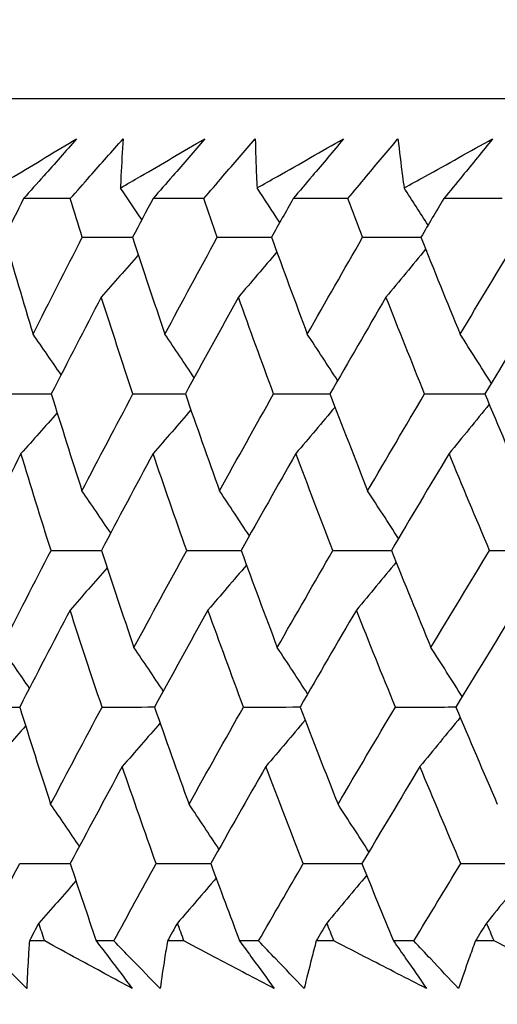
# Model space of a CAD drawing. Units: millimetres. Extents: x 32 to 1156, y 32 to 808.
# Drawn here: x 761 to 763, y 342 to 346 of the extents above; entities that cross this region are included whole.
import ezdxf

# ---------------------------------------------------------------- set-up
doc = ezdxf.new("R2010")
doc.units = ezdxf.units.MM
doc.header["$LTSCALE"] = 4
doc.layers.add('Dimension (ISO)', color=7, linetype='Continuous', lineweight=18, true_color=0x00003f)
doc.layers.add('Visible (ISO)', color=7, linetype='Continuous', lineweight=25, true_color=0x00003f)
doc.styles.add('Samuel Heath (ISO)', font='tahoma.ttf')
doc.dimstyles.new('Samuel Heath (ISO)', dxfattribs={"dimscale": 4, "dimtxt": 3, "dimasz": 2.5, "dimexe": 1, "dimexo": 1.5, "dimgap": 0.762, "dimtad": 0, "dimtih": 1, "dimtoh": 1, "dimrnd": 1e-08, "dimzin": 0, "dimdsep": 46, "dimtxsty": 'Samuel Heath (ISO)', "dimcen": 0.09, "dimdle": 10, "dimclrd": 256, "dimclre": 256, "dimclrt": 256, "dimazin": 0, "dimtfac": 1, "dimtmove": 0, "dimatfit": 3, "dimfxl": 0, "dimtolj": 1, "dimtzin": 0, "dimlwd": 15, "dimlwe": 15, "dimarcsym": 0})

# ---------------------------------------------------------------- blocks, each defined once
blk = doc.blocks.new('*D8')
at = {"layer": 'Defpoints', "color": 0, "transparency": 16777216}
for p in [(798.4583, 466.5566), (773.4583, 338.2931), (798.4583, 338.2931)]:
    blk.add_point(p, dxfattribs=at)
at = {"layer": 'Dimension (ISO)', "color": 176, "lineweight": 15, "true_color": 0x000080, "transparency": 16777216}
for p, q in [((773.4583, 344.2931), (773.4583, 470.5566)), ((798.4583, 344.2931), (798.4583, 470.5566)), ((763.4583, 466.5566), (738.4944, 466.5566)), ((798.4583, 466.5566), (773.4583, 466.5566)), ((808.4583, 466.5566), (818.4583, 466.5566))]:
    blk.add_line(p, q, dxfattribs=at)
at = {"layer": 'Dimension (ISO)', "color": 176, "true_color": 0x000080, "transparency": 16777216}
for points in [[(763.4583, 468.2233), (763.4583, 464.8899), (773.4583, 466.5566)], [(808.4583, 468.2233), (808.4583, 464.8899), (798.4583, 466.5566)]]:
    blk.add_solid(points, dxfattribs=at)
at = {"layer": 'Dimension (ISO)', "color": 176, "lineweight": 18, "true_color": 0x000080, "transparency": 16777216, "char_height": 12, "attachment_point": 2, "style": 'Samuel Heath (ISO)'}
for s, insert in [('\\A1; {\\fAIGDT|b0|i0;\\ln}\\fTahoma|b0|i0;\\S40.00^ 31.00;', (705.934, 501.6865)), ('\\A1;[\\S1 9\\/16^ 1 1\\/4;]', (705.934, 463.5086))]:
    blk.add_mtext(s, dxfattribs=dict(at, insert=insert))
blk = doc.blocks.new('*D9')
at = {"layer": 'Defpoints', "color": 0, "transparency": 16777216}
for p in [(900.2458, 583.3546), (871.6708, 341.3931), (900.2458, 341.3931)]:
    blk.add_point(p, dxfattribs=at)
at = {"layer": 'Dimension (ISO)', "color": 176, "lineweight": 15, "true_color": 0x000080, "transparency": 16777216}
for p, q in [((871.6708, 347.3931), (871.6708, 587.3546)), ((900.2458, 347.3931), (900.2458, 587.3546)), ((861.6708, 583.3546), (834.1716, 583.3546)), ((900.2458, 583.3546), (871.6708, 583.3546)), ((910.2458, 583.3546), (920.2458, 583.3546))]:
    blk.add_line(p, q, dxfattribs=at)
at = {"layer": 'Dimension (ISO)', "color": 176, "true_color": 0x000080, "transparency": 16777216}
for points in [[(861.6708, 585.0213), (861.6708, 581.688), (871.6708, 583.3546)], [(910.2458, 585.0213), (910.2458, 581.688), (900.2458, 583.3546)]]:
    blk.add_solid(points, dxfattribs=at)
at = {"layer": 'Dimension (ISO)', "color": 176, "lineweight": 18, "true_color": 0x000080, "transparency": 16777216, "char_height": 12, "attachment_point": 2, "style": 'Samuel Heath (ISO)'}
for s, insert in [('\\A1; {\\fAIGDT|b0|i0;\\ln}\\fTahoma|b0|i0;\\S40.00^ 31.00;', (801.6112, 618.4846)), ('\\A1;[\\S1 9\\/16^ 1 1\\/4;]', (801.6112, 580.3066))]:
    blk.add_mtext(s, dxfattribs=dict(at, insert=insert))

msp = doc.modelspace()

# ---------------------------------------------------------------- linework, layer by layer
at = {"layer": 'Visible (ISO)'}
for p, q in [((813.3343, 345.7926), (758.5825, 345.7922)), ((761.3705, 345.3379), (761.1572, 345.3379)), ((761.9795, 345.3379), (761.7479, 345.3379)), ((762.6368, 345.3379), (762.3874, 345.3379)), ((763.341, 345.3379), (763.0744, 345.3379)), ((761.2536, 341.9537), (761.1839, 341.9537)), ((761.5693, 341.9537), (761.4888, 341.9537)), ((761.8893, 341.9537), (761.814, 341.9537)), ((762.2298, 341.9537), (762.1431, 341.9537)), ((762.5736, 341.9537), (762.4928, 341.9537)), ((762.9381, 341.9537), (762.8454, 341.9537)), ((763.3049, 341.9537), (763.2188, 341.9537))]:
    msp.add_line(p, q, dxfattribs=at)
for points, knots in [([(761.0251, 345.3863), (761.0544, 345.404), (761.0838, 345.4216), (761.2081, 345.4962), (761.3034, 345.5531), (761.3989, 345.6099)], [0.02622084, 0.02622084, 0.02622084, 0.02622084, 0.03807244, 0.03807244, 0.07634748, 0.07634748, 0.07634748, 0.07634748]), ([(761.3989, 345.6099), (761.3493, 345.5537), (761.2994, 345.4974), (761.2187, 345.4067), (761.1879, 345.3723), (761.1572, 345.3379)], [0, 0, 0, 0, 0.02386536, 0.02386536, 0.03846834, 0.03846834, 0.03846834, 0.03846834]), ([(761.3705, 345.3379), (761.4004, 345.3718), (761.4303, 345.4057), (761.5105, 345.4964), (761.561, 345.5531), (761.6116, 345.6099)], [0.00961505, 0.00961505, 0.00961505, 0.00961505, 0.0239943, 0.0239943, 0.0480834, 0.0480834, 0.0480834, 0.0480834]), ([(761.5993, 345.3863), (761.6295, 345.404), (761.6597, 345.4216), (761.7876, 345.4962), (761.8856, 345.5531), (761.9839, 345.6099)], [0.02622084, 0.02622084, 0.02622084, 0.02622084, 0.03807244, 0.03807244, 0.07634748, 0.07634748, 0.07634748, 0.07634748]), ([(761.6116, 345.6099), (761.6078, 345.5536), (761.6045, 345.4972), (761.6009, 345.4227), (761.6, 345.4045), (761.5993, 345.3863)], [0, 0, 0, 0, 0.03792732, 0.03792732, 0.05012663, 0.05012663, 0.05012663, 0.05012663]), ([(761.9839, 345.6099), (761.9354, 345.5537), (761.8867, 345.4974), (761.808, 345.4068), (761.778, 345.3723), (761.7479, 345.3379)], [0, 0, 0, 0, 0.02386536, 0.02386536, 0.03846834, 0.03846834, 0.03846834, 0.03846834]), ([(761.9795, 345.3379), (762.0086, 345.3718), (762.0378, 345.4057), (762.116, 345.4964), (762.1653, 345.5532), (762.2147, 345.6099)], [0.00961505, 0.00961505, 0.00961505, 0.00961505, 0.0239943, 0.0239943, 0.0480834, 0.0480834, 0.0480834, 0.0480834]), ([(762.2147, 345.6099), (762.2159, 345.5536), (762.2177, 345.4972), (762.2208, 345.4227), (762.2216, 345.4045), (762.2225, 345.3864)], [0, 0, 0, 0, 0.03792732, 0.03792732, 0.05012663, 0.05012663, 0.05012663, 0.05012663]), ([(762.2225, 345.3864), (762.2535, 345.404), (762.2845, 345.4216), (762.4157, 345.4962), (762.5163, 345.5531), (762.6171, 345.6099)], [0.02622084, 0.02622084, 0.02622084, 0.02622084, 0.03807244, 0.03807244, 0.07634748, 0.07634748, 0.07634748, 0.07634748]), ([(762.6171, 345.6099), (762.5699, 345.5537), (762.5226, 345.4974), (762.4459, 345.4068), (762.4167, 345.3723), (762.3874, 345.3379)], [0, 0, 0, 0, 0.02386536, 0.02386536, 0.03846834, 0.03846834, 0.03846834, 0.03846834]), ([(762.6368, 345.3379), (762.6651, 345.3718), (762.6934, 345.4057), (762.7696, 345.4964), (762.8175, 345.5532), (762.8656, 345.6099)], [0.00961505, 0.00961505, 0.00961505, 0.00961505, 0.0239943, 0.0239943, 0.0480834, 0.0480834, 0.0480834, 0.0480834]), ([(762.8656, 345.6099), (762.8719, 345.5536), (762.8788, 345.4972), (762.8886, 345.4227), (762.891, 345.4045), (762.8935, 345.3864)], [0, 0, 0, 0, 0.03792732, 0.03792732, 0.05012663, 0.05012663, 0.05012663, 0.05012663]), ([(762.8935, 345.3864), (762.9252, 345.404), (762.957, 345.4216), (763.0913, 345.4962), (763.1942, 345.5531), (763.2973, 345.6099)], [0.02622084, 0.02622084, 0.02622084, 0.02622084, 0.03807244, 0.03807244, 0.07634748, 0.07634748, 0.07634748, 0.07634748]), ([(763.2973, 345.6099), (763.2516, 345.5537), (763.2056, 345.4974), (763.1312, 345.4068), (763.1028, 345.3723), (763.0744, 345.3379)], [0, 0, 0, 0, 0.02386536, 0.02386536, 0.03846834, 0.03846834, 0.03846834, 0.03846834]), ([(761.1719, 341.7372), (761.1273, 341.782), (761.0829, 341.8269), (761.0116, 341.8991), (760.9848, 341.9264), (760.9579, 341.9537)], [0, 0, 0, 0, 0.01928114, 0.01928114, 0.03099015, 0.03099015, 0.03099015, 0.03099015]), ([(761.1839, 341.9537), (761.182, 341.9266), (761.1803, 341.8996), (761.176, 341.8274), (761.1738, 341.7822), (761.1719, 341.7372)], [0.01319276, 0.01319276, 0.01319276, 0.01319276, 0.03295454, 0.03295454, 0.06601006, 0.06601006, 0.06601006, 0.06601006]), ([(761.653, 341.7372), (761.5698, 341.782), (761.4868, 341.8269), (761.3538, 341.8991), (761.3036, 341.9264), (761.2536, 341.9537)], [0, 0, 0, 0, 0.0328629, 0.0328629, 0.0528173, 0.0528173, 0.0528173, 0.0528173]), ([(761.4888, 341.9537), (761.5095, 341.9266), (761.5301, 341.8996), (761.5849, 341.8274), (761.6191, 341.7823), (761.653, 341.7372)], [0.00775439, 0.00775439, 0.00775439, 0.00775439, 0.01934989, 0.01934989, 0.03874454, 0.03874454, 0.03874454, 0.03874454]), ([(761.7805, 341.7372), (761.7365, 341.782), (761.6926, 341.8269), (761.6223, 341.8991), (761.5958, 341.9264), (761.5693, 341.9537)], [0, 0, 0, 0, 0.01928114, 0.01928114, 0.03099015, 0.03099015, 0.03099015, 0.03099015]), ([(761.814, 341.9537), (761.8094, 341.9266), (761.805, 341.8996), (761.7936, 341.8274), (761.7868, 341.7823), (761.7805, 341.7372)], [0.01319276, 0.01319276, 0.01319276, 0.01319276, 0.03295454, 0.03295454, 0.06601006, 0.06601006, 0.06601006, 0.06601006]), ([(762.3004, 341.7372), (762.2148, 341.782), (762.1294, 341.8269), (761.9925, 341.8991), (761.9409, 341.9264), (761.8893, 341.9537)], [0, 0, 0, 0, 0.0328629, 0.0328629, 0.0528173, 0.0528173, 0.0528173, 0.0528173]), ([(762.1431, 341.9537), (762.163, 341.9266), (762.1827, 341.8996), (762.2353, 341.8274), (762.268, 341.7823), (762.3004, 341.7372)], [0.00775439, 0.00775439, 0.00775439, 0.00775439, 0.01934989, 0.01934989, 0.03874454, 0.03874454, 0.03874454, 0.03874454]), ([(762.4377, 341.7372), (762.3943, 341.782), (762.3511, 341.8269), (762.2819, 341.8991), (762.2558, 341.9264), (762.2298, 341.9537)], [0, 0, 0, 0, 0.01928114, 0.01928114, 0.03099015, 0.03099015, 0.03099015, 0.03099015]), ([(762.4928, 341.9537), (762.4855, 341.9266), (762.4784, 341.8996), (762.4598, 341.8274), (762.4485, 341.7823), (762.4377, 341.7372)], [0.01319276, 0.01319276, 0.01319276, 0.01319276, 0.03295454, 0.03295454, 0.06601006, 0.06601006, 0.06601006, 0.06601006]), ([(762.9956, 341.7372), (762.9077, 341.782), (762.82, 341.8269), (762.6795, 341.8991), (762.6265, 341.9264), (762.5736, 341.9537)], [0, 0, 0, 0, 0.0328629, 0.0328629, 0.0528173, 0.0528173, 0.0528173, 0.0528173]), ([(762.8454, 341.9537), (762.8644, 341.9266), (762.8832, 341.8996), (762.9334, 341.8274), (762.9646, 341.7823), (762.9956, 341.7372)], [0.00775439, 0.00775439, 0.00775439, 0.00775439, 0.01934989, 0.01934989, 0.03874454, 0.03874454, 0.03874454, 0.03874454]), ([(763.1423, 341.7372), (763.0997, 341.782), (763.0572, 341.8269), (762.9892, 341.8991), (762.9636, 341.9264), (762.9381, 341.9537)], [0, 0, 0, 0, 0.01928114, 0.01928114, 0.03099015, 0.03099015, 0.03099015, 0.03099015]), ([(763.2188, 341.9537), (763.2089, 341.9266), (763.1991, 341.8996), (763.1733, 341.8274), (763.1576, 341.7823), (763.1423, 341.7372)], [0.01319276, 0.01319276, 0.01319276, 0.01319276, 0.03295454, 0.03295454, 0.06601006, 0.06601006, 0.06601006, 0.06601006]), ([(763.7369, 341.7372), (763.647, 341.782), (763.5573, 341.8269), (763.4134, 341.8991), (763.3591, 341.9264), (763.3049, 341.9537)], [0, 0, 0, 0, 0.0328629, 0.0328629, 0.0528173, 0.0528173, 0.0528173, 0.0528173])]:
    msp.add_open_spline(points, degree=3, knots=knots, dxfattribs=at)
for points in [[(761.6972, 345.2421), (761.6647, 345.2903), (761.6321, 345.3384), (761.5993, 345.3863)], [(762.3265, 345.2291), (762.292, 345.2817), (762.2573, 345.3341), (762.2225, 345.3864)], [(763.0027, 345.2164), (762.9665, 345.2732), (762.9301, 345.3299), (762.8935, 345.3864)], [(761.1572, 345.3379), (761.1279, 345.2791), (761.0987, 345.2203), (761.0696, 345.1615)], [(761.4254, 345.1615), (761.407, 345.2203), (761.3887, 345.2791), (761.3705, 345.3379)], [(761.7479, 345.3379), (761.7167, 345.2791), (761.6856, 345.2203), (761.6547, 345.1615)], [(762.0409, 345.1615), (762.0203, 345.2203), (761.9998, 345.2791), (761.9795, 345.3379)], [(762.3874, 345.3379), (762.3544, 345.2791), (762.3215, 345.2203), (762.2887, 345.1615)], [(762.7045, 345.1615), (762.6818, 345.2203), (762.6592, 345.2791), (762.6368, 345.3379)], [(763.0744, 345.3379), (763.0396, 345.2791), (763.0049, 345.2203), (762.9704, 345.1615)], [(761.0696, 345.1615), (761.1124, 345.0143), (761.156, 344.8671), (761.2005, 344.72)], [(761.2005, 344.72), (761.2748, 344.8671), (761.3498, 345.0143), (761.4254, 345.1615)], [(761.4254, 345.1615), (761.502, 345.1617), (761.5785, 345.162), (761.655, 345.1622)], [(761.6547, 345.1615), (761.7029, 345.0143), (761.752, 344.8671), (761.8019, 344.72)], [(761.8019, 344.72), (761.8809, 344.8671), (761.9606, 345.0143), (762.0409, 345.1615)], [(762.0409, 345.1615), (762.1236, 345.1618), (762.2064, 345.162), (762.2891, 345.1623)], [(762.2887, 345.1615), (762.3423, 345.0143), (762.3967, 344.8671), (762.452, 344.72)], [(762.452, 344.72), (762.5355, 344.8671), (762.6197, 345.0143), (762.7045, 345.1615)], [(762.7045, 345.1615), (762.7933, 345.1618), (762.8821, 345.162), (762.9708, 345.1623)], [(762.9704, 345.1615), (763.0292, 345.0143), (763.0888, 344.8671), (763.1494, 344.72)], [(763.1494, 344.72), (763.2373, 344.8671), (763.3258, 345.0143), (763.415, 345.1615)], [(762.9919, 345.1076), (762.9319, 345.0344), (762.8715, 344.9616), (762.8108, 344.8891)], [(761.6809, 345.0818), (761.6248, 345.0173), (761.5685, 344.9531), (761.5119, 344.8891)], [(762.313, 345.0949), (762.2547, 345.026), (762.1962, 344.9574), (762.1374, 344.8891)], [(761.5119, 344.8891), (761.4352, 344.7419), (761.3592, 344.5948), (761.2839, 344.4477)], [(761.6565, 344.4477), (761.6074, 344.5948), (761.5592, 344.7419), (761.5119, 344.8891)], [(762.1374, 344.8891), (762.056, 344.7419), (761.9754, 344.5948), (761.8954, 344.4477)], [(762.2981, 344.4477), (762.2437, 344.5948), (762.1901, 344.7419), (762.1374, 344.8891)], [(762.8108, 344.8891), (762.725, 344.7419), (762.6398, 344.5948), (762.5553, 344.4477)], [(762.9873, 344.4477), (762.9276, 344.5948), (762.8688, 344.7419), (762.8108, 344.8891)], [(763.5309, 344.8891), (763.4407, 344.7419), (763.3512, 344.5948), (763.2623, 344.4477)], [(761.3285, 344.5345), (761.2861, 344.5966), (761.2434, 344.6584), (761.2005, 344.72)], [(761.9355, 344.5214), (761.8913, 344.5879), (761.8467, 344.654), (761.8019, 344.72)], [(762.5903, 344.5086), (762.5445, 344.5793), (762.4984, 344.6498), (762.452, 344.72)], [(763.2915, 344.4959), (763.2445, 344.571), (763.1971, 344.6456), (763.1494, 344.72)], [(761.0638, 344.4477), (761.1373, 344.4478), (761.2107, 344.448), (761.2842, 344.4482)], [(761.2839, 344.4477), (761.3296, 344.3003), (761.3762, 344.153), (761.4237, 344.0057)], [(761.4237, 344.0057), (761.5006, 344.153), (761.5782, 344.3003), (761.6565, 344.4477)], [(761.6565, 344.4477), (761.7362, 344.4479), (761.8159, 344.448), (761.8957, 344.4482)], [(761.8954, 344.4477), (761.9465, 344.3003), (761.9985, 344.153), (762.0514, 344.0057)], [(762.0514, 344.0057), (762.1329, 344.153), (762.2152, 344.3003), (762.2981, 344.4477)], [(762.2981, 344.4477), (762.3839, 344.4479), (762.4698, 344.4481), (762.5556, 344.4483)], [(762.5553, 344.4477), (762.6118, 344.3003), (762.6691, 344.153), (762.7273, 344.0057)], [(762.7273, 344.0057), (762.8133, 344.153), (762.9, 344.3003), (762.9873, 344.4477)], [(762.9873, 344.4477), (763.0791, 344.4479), (763.1709, 344.4481), (763.2627, 344.4483)], [(763.2623, 344.4477), (763.324, 344.3003), (763.3865, 344.153), (763.4499, 344.0057)], [(762.5784, 344.3876), (762.5191, 344.3166), (762.4595, 344.246), (762.3997, 344.1757)], [(763.2822, 344.4002), (763.2213, 344.325), (763.1602, 344.2502), (763.0986, 344.1757)], [(761.3107, 344.3616), (761.2559, 344.2993), (761.2008, 344.2374), (761.1455, 344.1757)], [(761.9208, 344.3747), (761.8635, 344.3081), (761.806, 344.2417), (761.7482, 344.1757)], [(761.1455, 344.1757), (761.0709, 344.0283), (760.997, 343.881), (760.9239, 343.7338)], [(761.2825, 343.7338), (761.2359, 343.881), (761.1902, 344.0283), (761.1455, 344.1757)], [(761.7482, 344.1757), (761.6689, 344.0283), (761.5903, 343.8811), (761.5123, 343.7338)], [(761.9016, 343.7338), (761.8496, 343.8811), (761.7985, 344.0283), (761.7482, 344.1757)], [(762.3997, 344.1757), (762.3158, 344.0283), (762.2326, 343.8811), (762.15, 343.7338)], [(762.5691, 343.7338), (762.5118, 343.8811), (762.4553, 344.0283), (762.3997, 344.1757)], [(763.0986, 344.1757), (763.0103, 344.0283), (762.9227, 343.8811), (762.8357, 343.7338)], [(763.2837, 343.7338), (763.2212, 343.8811), (763.1595, 344.0283), (763.0986, 344.1757)], [(761.5547, 343.8137), (761.5113, 343.878), (761.4676, 343.942), (761.4237, 344.0057)], [(762.1876, 343.8007), (762.1425, 343.8693), (762.0971, 343.9377), (762.0514, 344.0057)], [(762.8677, 343.788), (762.8212, 343.8609), (762.7744, 343.9335), (762.7273, 344.0057)], [(761.0561, 343.2914), (761.1308, 343.4388), (761.2063, 343.5863), (761.2825, 343.7338)], [(761.2825, 343.7338), (761.3592, 343.734), (761.4359, 343.7341), (761.5126, 343.7342)], [(761.5123, 343.7338), (761.561, 343.5863), (761.6105, 343.4388), (761.661, 343.2914)], [(761.661, 343.2914), (761.7405, 343.4388), (761.8207, 343.5863), (761.9016, 343.7338)], [(761.9016, 343.7338), (761.9845, 343.734), (762.0674, 343.7341), (762.1503, 343.7343)], [(762.15, 343.7338), (762.2041, 343.5863), (762.259, 343.4389), (762.3148, 343.2914)], [(762.3148, 343.2914), (762.3989, 343.4389), (762.4837, 343.5863), (762.5691, 343.7338)], [(762.5691, 343.7338), (762.658, 343.734), (762.747, 343.7341), (762.8359, 343.7343)], [(762.8357, 343.7338), (762.895, 343.5863), (762.9552, 343.4389), (763.0163, 343.2915)], [(763.0163, 343.2915), (763.1048, 343.4389), (763.194, 343.5863), (763.2837, 343.7338)], [(763.2837, 343.7338), (763.3785, 343.734), (763.4733, 343.7342), (763.5682, 343.7343)], [(762.1744, 343.6675), (762.116, 343.5988), (762.0574, 343.5304), (761.9985, 343.4623)], [(762.8573, 343.6802), (762.7971, 343.6072), (762.7366, 343.5346), (762.6758, 343.4623)], [(761.5386, 343.6545), (761.4824, 343.5901), (761.426, 343.5261), (761.3694, 343.4623)], [(761.3694, 343.4623), (761.2922, 343.3148), (761.2156, 343.1673), (761.1398, 343.02)], [(761.5153, 343.02), (761.4658, 343.1673), (761.4171, 343.3148), (761.3694, 343.4623)], [(761.9985, 343.4623), (761.9166, 343.3148), (761.8354, 343.1673), (761.7548, 343.02)], [(762.1606, 343.02), (762.1057, 343.1674), (762.0517, 343.3148), (761.9985, 343.4623)], [(762.6758, 343.4623), (762.5894, 343.3148), (762.5037, 343.1674), (762.4186, 343.02)], [(762.8539, 343.02), (762.7937, 343.1674), (762.7343, 343.3148), (762.6758, 343.4623)], [(763.4001, 343.4623), (763.3093, 343.3148), (763.2192, 343.1674), (763.1297, 343.02)], [(761.1842, 343.1061), (761.1418, 343.1681), (761.099, 343.2299), (761.0561, 343.2914)], [(761.7948, 343.093), (761.7505, 343.1594), (761.7059, 343.2256), (761.661, 343.2914)], [(762.4534, 343.0802), (762.4075, 343.1509), (762.3613, 343.2213), (762.3148, 343.2914)], [(763.1586, 343.0676), (763.1115, 343.1425), (763.0641, 343.2172), (763.0163, 343.2915)], [(760.9192, 343.02), (760.9928, 343.0201), (761.0664, 343.0201), (761.14, 343.0202)], [(761.1398, 343.02), (761.186, 342.8723), (761.233, 342.7247), (761.2809, 342.5772)], [(761.2809, 342.5772), (761.3584, 342.7247), (761.4365, 342.8723), (761.5153, 343.02)], [(761.5153, 343.02), (761.5952, 343.0201), (761.6751, 343.0202), (761.755, 343.0203)], [(761.7548, 343.02), (761.8064, 342.8723), (761.8589, 342.7247), (761.9123, 342.5772)], [(761.9123, 342.5772), (761.9944, 342.7247), (762.0772, 342.8723), (762.1606, 343.02)], [(762.1606, 343.02), (762.2467, 343.0201), (762.3327, 343.0202), (762.4187, 343.0203)], [(762.4186, 343.02), (762.4755, 342.8723), (762.5334, 342.7247), (762.5921, 342.5772)], [(762.5921, 342.5772), (762.6787, 342.7247), (762.766, 342.8723), (762.8539, 343.02)], [(762.8539, 343.02), (762.9459, 343.0201), (763.0379, 343.0202), (763.1299, 343.0203)], [(763.1297, 343.02), (763.1919, 342.8723), (763.255, 342.7247), (763.3189, 342.5772)], [(761.7803, 342.9474), (761.7229, 342.8809), (761.6653, 342.8147), (761.6074, 342.7488)], [(762.4417, 342.9602), (762.3823, 342.8894), (762.3227, 342.819), (762.2627, 342.7488)], [(763.1496, 342.9728), (763.0886, 342.8978), (763.0273, 342.8231), (762.9657, 342.7488)], [(761.1667, 342.9343), (761.1118, 342.8722), (761.0566, 342.8104), (761.0012, 342.7488)], [(761.6074, 342.7488), (761.5276, 342.6012), (761.4484, 342.4536), (761.37, 342.3061)], [(761.7622, 342.3061), (761.7097, 342.4536), (761.6581, 342.6012), (761.6074, 342.7488)], [(762.2627, 342.7488), (762.1783, 342.6012), (762.0945, 342.4536), (762.0113, 342.3061)], [(762.4337, 342.3061), (762.3758, 342.4537), (762.3188, 342.6012), (762.2627, 342.7488)], [(762.9657, 342.7488), (762.8768, 342.6012), (762.7885, 342.4536), (762.7009, 342.3061)], [(763.1525, 342.3061), (763.0894, 342.4537), (763.0271, 342.6012), (762.9657, 342.7488)], [(761.4122, 342.3853), (761.3687, 342.4495), (761.325, 342.5134), (761.2809, 342.5772)], [(762.0487, 342.3723), (762.0035, 342.4409), (761.9581, 342.5092), (761.9123, 342.5772)], [(762.7327, 342.3597), (762.6862, 342.4325), (762.6393, 342.505), (762.5921, 342.5772)], [(760.9579, 341.9537), (761.018, 342.0711), (761.0785, 342.1886), (761.1395, 342.3061)], [(761.1395, 342.3061), (761.2164, 342.3062), (761.2932, 342.3062), (761.3701, 342.3063)], [(761.37, 342.3061), (761.409, 342.1886), (761.4487, 342.0711), (761.4888, 341.9537)], [(761.5693, 341.9537), (761.6332, 342.0711), (761.6975, 342.1886), (761.7622, 342.3061)], [(761.7622, 342.3061), (761.8453, 342.3062), (761.9284, 342.3062), (762.0114, 342.3063)], [(762.0113, 342.3061), (762.0547, 342.1886), (762.0987, 342.0711), (762.1431, 341.9537)], [(762.2298, 341.9537), (762.2973, 342.0711), (762.3653, 342.1886), (762.4337, 342.3061)], [(762.4337, 342.3061), (762.5228, 342.3062), (762.6119, 342.3062), (762.701, 342.3063)], [(762.7009, 342.3061), (762.7485, 342.1886), (762.7967, 342.0711), (762.8454, 341.9537)], [(762.9381, 341.9537), (763.0091, 342.0711), (763.0806, 342.1886), (763.1525, 342.3061)], [(763.1525, 342.3061), (763.2475, 342.3062), (763.3425, 342.3062), (763.4375, 342.3063)], [(761.3963, 342.2272), (761.3401, 342.163), (761.2836, 342.0991), (761.2268, 342.0354)], [(762.0358, 342.2401), (761.9773, 342.1716), (761.9186, 342.1033), (761.8596, 342.0354)], [(762.7226, 342.2528), (762.6623, 342.18), (762.6017, 342.1075), (762.5408, 342.0354)], [(763.4554, 342.2653), (763.3937, 342.1883), (763.3316, 342.1117), (763.2693, 342.0354)], [(761.2268, 342.0354), (761.2125, 342.0082), (761.1982, 341.9809), (761.1839, 341.9537)], [(761.2536, 341.9537), (761.2446, 341.9809), (761.2357, 342.0082), (761.2268, 342.0354)], [(761.8596, 342.0354), (761.8444, 342.0082), (761.8292, 341.9809), (761.814, 341.9537)], [(761.8893, 341.9537), (761.8794, 341.9809), (761.8695, 342.0082), (761.8596, 342.0354)], [(762.5408, 342.0354), (762.5248, 342.0082), (762.5088, 341.9809), (762.4928, 341.9537)], [(762.5736, 341.9537), (762.5626, 341.9809), (762.5517, 342.0082), (762.5408, 342.0354)], [(763.2693, 342.0354), (763.2524, 342.0082), (763.2356, 341.9809), (763.2188, 341.9537)], [(763.3049, 341.9537), (763.293, 341.9809), (763.2811, 342.0082), (763.2693, 342.0354)]]:
    msp.add_open_spline(points, degree=3, dxfattribs=at)

# ---------------------------------------------------------------- dimensions: what is measured, and where the dimension line sits
at = {"layer": 'Dimension (ISO)', "color": 176, "lineweight": 18, "true_color": 0x000080}
for base, p1, p2, override, picture, middle in [((900.2457509469, 583.3546189554), (871.6707509469, 341.3930761227), (900.2457509469, 341.3930761227), {"dimgap": 0.762, "dimtih": 0, "dimtoh": 0, "dimdec": 2, "dimpost": '\\X', "dimtol": 0, "dimlim": 1, "dimtp": 11.425, "dimtm": -2.425, "dimtdec": 2, "dimtofl": 1, "dimatfit": 1, "dimtvp": -0.192308}, '*D9', (801.6111818799, 583.3546189554)), ((798.4583, 466.5566), (773.4583, 338.2931), (798.4583, 338.2931), {"dimgap": 0.762, "dimtih": 0, "dimtoh": 0, "dimdec": 2, "dimpost": '\\X', "dimtol": 0, "dimlim": 1, "dimtp": 15, "dimtm": -6, "dimtdec": 2, "dimtofl": 1, "dimatfit": 1, "dimtvp": -0.192308}, '*D8', (705.934, 466.5566))]:
    dim = msp.add_linear_dim(base=base, p1=p1, p2=p2, angle=180, text=' {\\fAIGDT|b0|i0;\\ln}\\fTahoma|b0|i0;<>\\X[\\S1 9\\/16^ 1 1\\/4;]', dimstyle='Samuel Heath (ISO)', override=override, dxfattribs=at)
    dim.commit()
    dim.dimension.update_dxf_attribs({"geometry": picture, "text_midpoint": middle, "dimtype": 160})

doc.saveas('drawing.dxf')
